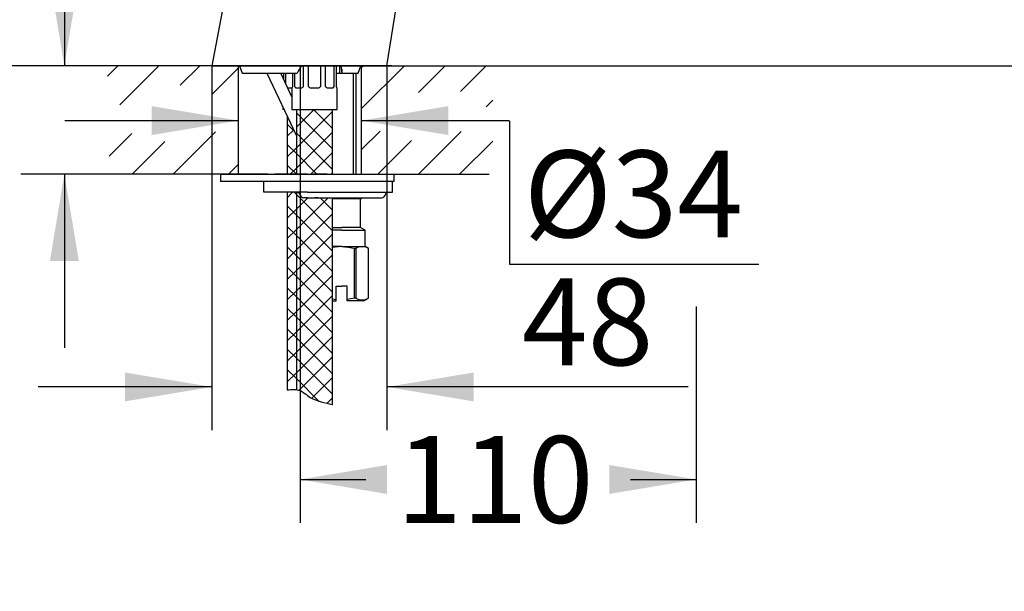
# Model space of a CAD drawing. Units: millimetres. Extents: x 7 to 203, y 5 to 291.
# Drawn here: x 66 to 134, y 114 to 153 of the extents above; entities that cross this region are included whole.
import ezdxf
from ezdxf.enums import TextEntityAlignment as Align
from ezdxf.lldxf.tags import DXFTag

# ---------------------------------------------------------------- set-up
doc = ezdxf.new("R2010")
doc.units = ezdxf.units.MM
for name, color, linetype in [('Default', 7, 'Continuous'), ('Layer2', 7, 'Continuous'), ('Layer3', 7, 'Continuous'), ('Layer5', 7, 'Continuous'), ('Layer50', 7, 'Continuous'), ('Layer53', 7, 'Continuous'), ('Layer6', 7, 'Continuous'), ('Layer7', 7, 'Continuous'), ('Layer9', 7, 'Continuous'), ('Standard', 7, 'Continuous')]:
    doc.layers.add(name, color=color, linetype=linetype)
doc.styles.add('SEACAD_Arial', font='arial.ttf')
tags = doc.linetypes.add('CENTER2', pattern=[28.575, 19.05, -3.175, 3.175, -3.175]).pattern_tags.tags
tags[10:11] = [DXFTag(74, 4), DXFTag(75, 0), DXFTag(340, '0'), DXFTag(46, 0.0), DXFTag(50, 0.0), DXFTag(44, 0.0), DXFTag(45, 0.0)]
tags[8:9] = [DXFTag(74, 4), DXFTag(75, 0), DXFTag(340, '0'), DXFTag(46, 0.0), DXFTag(50, 0.0), DXFTag(44, 0.0), DXFTag(45, 0.0)]
tags[6:7] = [DXFTag(74, 4), DXFTag(75, 0), DXFTag(340, '0'), DXFTag(46, 0.0), DXFTag(50, 0.0), DXFTag(44, 0.0), DXFTag(45, 0.0)]
tags[4:5] = [DXFTag(74, 4), DXFTag(75, 0), DXFTag(340, '0'), DXFTag(46, 0.0), DXFTag(50, 0.0), DXFTag(44, 0.0), DXFTag(45, 0.0)]
doc.dimstyles.new('TPI_1_4', dxfattribs={"dimtxt": 6, "dimasz": 6, "dimexe": 3, "dimexo": 0, "dimgap": 1.5, "dimtad": 0, "dimtih": 1, "dimtoh": 1, "dimdec": 0, "dimlfac": 4, "dimtxsty": 'SEACAD_Arial', "dimblk1": '_SE_FILLED', "dimblk2": '_SE_FILLED', "dimsah": 1, "dimcen": 3, "dimadec": 0, "dimazin": 0, "dimtfac": 0.7, "dimtdec": 3, "dimtofl": 0, "dimtmove": 0, "dimatfit": 3, "dimfxl": 1, "dimtolj": 1, "dimarcsym": 0})

# ---------------------------------------------------------------- blocks, each defined once
blk = doc.blocks.new('DMBLK31')
at = {"layer": 'Layer3', "linetype": 'Continuous'}
for points in [[(68.027, 156.121), (69.027, 150.121), (70.027, 156.121)], [(68.027, 136.621), (70.027, 136.621), (69.027, 142.621)]]:
    blk.add_hatch(color=7, dxfattribs=at).paths.add_polyline_path(points)
at = {"layer": 'Layer3', "color": 7, "linetype": 'Continuous'}
for p, q in [((69.027, 160.635), (35.375, 160.635)), ((69.027, 160.635), (69.027, 150.121)), ((72.01, 150.121), (66.027, 150.121)), ((72.01, 142.621), (66.027, 142.621)), ((69.027, 142.621), (69.027, 130.621))]:
    blk.add_line(p, q, dxfattribs=at)
at = {"layer": 'Layer3', "color": 7, "linetype": 'Continuous', "style": 'SEACAD_Arial'}
for s, p in [('30', (56.935, 168.135)), ('max.', (37.475, 168.135))]:
    blk.add_text(s, height=6, dxfattribs=at).set_placement(p, align=Align.TOP_LEFT)
blk = doc.blocks.new('_SE_FILLED')
at = {"color": 0}
blk.add_line((0, 0), (-1, 0), dxfattribs=at)
blk.add_solid([(0, 0), (-1, -0.1665), (-1, 0.1665), (0, 0)], dxfattribs=at)
blk = doc.blocks.new('DMBLK32')
at = {"layer": 'Layer3', "linetype": 'Continuous'}
for points in [[(75.068, 145.332), (81.068, 146.332), (75.068, 147.332)], [(95.568, 145.332), (95.568, 147.332), (89.568, 146.332)]]:
    blk.add_hatch(color=7, dxfattribs=at).paths.add_polyline_path(points)
at = {"layer": 'Layer3', "color": 7, "linetype": 'Continuous'}
for p, q in [((69.068, 146.332), (81.068, 146.332)), ((89.568, 146.332), (99.777, 146.332))]:
    blk.add_line(p, q, dxfattribs=at)
blk = doc.blocks.new('DMBLK33')
at = {"layer": 'Layer3', "linetype": 'Continuous'}
for points in [[(14.748, 144.121), (16.748, 144.121), (15.748, 150.121)], [(14.748, 97.21), (15.748, 91.21), (16.748, 97.21)]]:
    blk.add_hatch(color=7, dxfattribs=at).paths.add_polyline_path(points)
at = {"layer": 'Layer3', "color": 7, "linetype": 'Continuous'}
for p, q in [((76.539, 150.121), (12.748, 150.121)), ((15.748, 150.121), (15.748, 125.941)), ((15.748, 115.602), (15.748, 91.21)), ((82.237, 91.21), (12.748, 91.21))]:
    blk.add_line(p, q, dxfattribs=at)
at = {"layer": 'Layer3', "color": 7, "linetype": 'Continuous', "style": 'SEACAD_Arial'}
blk.add_text('400', height=6, dxfattribs=at).set_placement((8.104, 123.666), align=Align.TOP_LEFT)
blk = doc.blocks.new('DMBLK34')
at = {"layer": 'Layer3', "linetype": 'Continuous'}
for points in [[(91.318, 120.515), (91.318, 122.515), (85.318, 121.515)], [(106.697, 120.515), (112.697, 121.515), (106.697, 122.515)]]:
    blk.add_hatch(color=7, dxfattribs=at).paths.add_polyline_path(points)
at = {"layer": 'Layer3', "color": 7, "linetype": 'Continuous'}
for p, q in [((85.318, 147.878), (85.318, 118.515)), ((112.697, 133.473), (112.697, 118.515)), ((85.318, 121.515), (89.864, 121.515)), ((108.151, 121.515), (112.697, 121.515))]:
    blk.add_line(p, q, dxfattribs=at)
at = {"layer": 'Layer3', "color": 7, "linetype": 'Continuous', "style": 'SEACAD_Arial'}
blk.add_text('110', height=6, dxfattribs=at).set_placement((91.964, 124.515), align=Align.TOP_LEFT)
blk = doc.blocks.new('DMBLK35')
at = {"layer": 'Layer3', "linetype": 'Continuous'}
for points in [[(146.085, 176.835), (144.085, 176.835), (145.085, 170.835)], [(146.085, 144.121), (145.085, 150.121), (144.085, 144.121)]]:
    blk.add_hatch(color=7, dxfattribs=at).paths.add_polyline_path(points)
at = {"layer": 'Layer3', "color": 7, "linetype": 'Continuous'}
for p, q in [((145.085, 170.835), (145.085, 182.835)), ((112.697, 170.835), (148.085, 170.835)), ((94.097, 150.121), (148.085, 150.121)), ((145.085, 138.121), (145.085, 150.121))]:
    blk.add_line(p, q, dxfattribs=at)
at = {"layer": 'Layer3', "color": 7, "linetype": 'Continuous', "style": 'SEACAD_Arial'}
blk.add_text('83', height=6, dxfattribs=at).set_placement((140.389, 163.478), align=Align.TOP_LEFT)
blk = doc.blocks.new('DMBLK37')
at = {"layer": 'Layer3', "linetype": 'Continuous'}
for points in [[(32.718, 186.285), (34.718, 186.285), (33.718, 192.285)], [(32.718, 156.121), (33.718, 150.121), (34.718, 156.121)]]:
    blk.add_hatch(color=7, dxfattribs=at).paths.add_polyline_path(points)
at = {"layer": 'Layer3', "color": 7, "linetype": 'Continuous'}
for p, q in [((101.074, 192.285), (30.718, 192.285)), ((33.718, 176.303), (33.718, 192.285)), ((33.718, 150.121), (33.718, 166.103)), ((78.971, 150.121), (30.718, 150.121))]:
    blk.add_line(p, q, dxfattribs=at)
at = {"layer": 'Layer3', "color": 7, "linetype": 'Continuous', "style": 'SEACAD_Arial'}
blk.add_text('169', height=6, dxfattribs=at).set_placement((26.674, 174.203), align=Align.TOP_LEFT)
blk = doc.blocks.new('DMBLK38')
at = {"layer": 'Layer3', "linetype": 'Continuous'}
for points in [[(14.718, 195.555), (16.718, 195.555), (15.718, 201.555)], [(14.718, 156.121), (15.718, 150.121), (16.718, 156.121)]]:
    blk.add_hatch(color=7, dxfattribs=at).paths.add_polyline_path(points)
at = {"layer": 'Layer3', "color": 7, "linetype": 'Continuous'}
for p, q in [((107.344, 201.555), (12.718, 201.555)), ((15.718, 180.938), (15.718, 201.555)), ((15.718, 150.121), (15.718, 170.738)), ((78.971, 150.121), (12.718, 150.121))]:
    blk.add_line(p, q, dxfattribs=at)
at = {"layer": 'Layer3', "color": 7, "linetype": 'Continuous', "style": 'SEACAD_Arial'}
blk.add_text('206', height=6, dxfattribs=at).set_placement((8.674, 178.838), align=Align.TOP_LEFT)
blk = doc.blocks.new('DMBLK40')
at = {"layer": 'Layer3', "linetype": 'Continuous'}
for points in [[(73.215, 126.914), (79.215, 127.914), (73.215, 128.914)], [(97.317, 126.914), (97.317, 128.914), (91.317, 127.914)]]:
    blk.add_hatch(color=7, dxfattribs=at).paths.add_polyline_path(points)
at = {"layer": 'Layer3', "color": 7, "linetype": 'Continuous'}
for p, q in [((79.215, 150.121), (79.215, 124.914)), ((91.317, 150.121), (91.317, 124.914)), ((79.215, 127.914), (67.215, 127.914)), ((112.135, 127.914), (91.317, 127.914))]:
    blk.add_line(p, q, dxfattribs=at)
at = {"layer": 'Layer3', "color": 7, "linetype": 'Continuous', "style": 'SEACAD_Arial'}
blk.add_text('48', height=6, dxfattribs=at).set_placement((100.644, 135.414), align=Align.TOP_LEFT)

msp = doc.modelspace()

# ---------------------------------------------------------------- hatches: boundary and pattern name
at = {"layer": 'Layer6', "linetype": 'Continuous'}
h = msp.add_hatch(dxfattribs=at)
h.set_pattern_fill('NET', scale=0.31496, angle=45, style=0)
h.paths.add_polyline_path([(87.558, 147.099), (85.058, 147.099), (85.058, 142.621), (87.558, 142.621)])
h = msp.add_hatch(dxfattribs=at)
h.set_pattern_fill('NET', scale=0.31496, angle=45, style=0)
h.paths.add_polyline_path([(85.058, 142.621), (85.058, 145.268), (84.433, 146.608), (84.433, 142.621)])
h = msp.add_hatch(dxfattribs=at)
h.set_pattern_fill('NET', scale=0.31496, angle=45, style=0)
edge = h.paths.add_edge_path()
edge.add_line((85.058, 127.726), (85.058, 141.371))
edge.add_line((85.058, 141.371), (84.433, 141.371))
edge.add_line((84.433, 141.371), (84.433, 127.705))
edge.add_spline(control_points=[(84.433, 127.705), (84.648, 127.732), (84.861, 127.752), (85.058, 127.726)], knot_values=[0, 0, 0, 0, 0.184788, 0.184788, 0.184788, 0.184788], degree=3, periodic=0)
h = msp.add_hatch(dxfattribs=at)
h.set_pattern_fill('NET', scale=0.31496, angle=45, style=0)
edge = h.paths.add_edge_path()
edge.add_line((87.558, 126.699), (87.558, 140.996))
edge.add_line((87.558, 140.996), (85.818, 140.996))
edge.add_line((85.818, 140.996), (85.568, 140.996))
edge.add_arc((85.568, 141.246), 0.25, 194.47751, 270, ccw=False)
edge.add_arc((85.084, 141.121), 0.25, 14.47751, 90)
edge.add_line((85.084, 141.371), (85.058, 141.371))
edge.add_line((85.058, 141.371), (85.058, 127.726))
edge.add_spline(control_points=[(85.058, 127.726), (85.146, 127.715), (85.496, 127.632), (86.149, 126.945), (87.061, 126.839), (87.553, 126.701), (87.558, 126.699)], knot_values=[0.184788, 0.184788, 0.184788, 0.184788, 0.267254, 0.525197, 0.994958, 1, 1, 1, 1], degree=3, periodic=0)

# ---------------------------------------------------------------- linework, layer by layer
at = {"layer": 'Default', "color": 7, "linetype": 'Continuous'}
msp.add_line((97.375, 150.121), (103.39, 150.121), dxfattribs=at)
at = {"layer": 'Layer2', "color": 7, "linetype": 'Continuous'}
for p, q in [((83.028, 149.62), (85.058, 145.268)), ((84.745, 147.978), (83.98, 149.62))]:
    msp.add_line(p, q, dxfattribs=at)
at = {"layer": 'Layer3', "color": 7, "linetype": 'Continuous'}
for p, q in [((99.777, 146.286), (99.777, 136.411)), ((99.777, 136.411), (117.014, 136.411))]:
    msp.add_line(p, q, dxfattribs=at)
at = {"layer": 'Layer5', "color": 7, "linetype": 'Continuous'}
for p, q in [((89.001, 142.621), (89.001, 149.621)), ((89.193, 142.621), (89.193, 149.621)), ((79.818, 142.621), (91.818, 142.621)), ((82.818, 142.621), (83.568, 142.621)), ((85.818, 142.621), (83.568, 142.621)), ((85.818, 142.621), (91.693, 142.621)), ((87.193, 142.621), (86.255, 142.621)), ((82.818, 141.371), (82.818, 142.121)), ((91.693, 141.371), (91.693, 142.121)), ((83.568, 141.371), (82.818, 141.371)), ((85.818, 141.371), (83.568, 141.371)), ((85.818, 140.996), (85.568, 140.996)), ((85.818, 141.371), (91.693, 141.371)), ((85.818, 140.996), (90.943, 140.996)), ((86.568, 140.996), (86.34, 140.996))]:
    msp.add_line(p, q, dxfattribs=at)
for centre, start, end in [((85.084, 141.121), 14.47751, 90), ((85.568, 141.246), 194.47751, 270), ((90.943, 141.246), 270, 345.52249), ((91.427, 141.121), 90, 165.52249)]:
    msp.add_arc(centre, 0.25, start, end, dxfattribs=at)
at = {"layer": 'Layer50', "color": 7, "linetype": 'Continuous'}
for p, q in [((91.664, 150.121), (78.971, 150.121)), ((81.13, 150.121), (81.312, 149.621)), ((89.323, 149.621), (89.505, 150.121)), ((81.312, 149.621), (85.124, 149.621)), ((87.808, 149.621), (89.323, 149.621)), ((89.48, 140.926), (87.547, 140.926)), ((89.48, 140.926), (89.601, 140.996)), ((89.48, 138.941), (89.48, 140.926)), ((87.547, 138.941), (88.193, 138.941)), ((89.48, 138.941), (88.193, 138.941)), ((89.818, 138.746), (89.48, 138.941)), ((88.193, 138.746), (87.547, 138.746)), ((88.193, 138.746), (89.818, 138.746)), ((89.818, 137.621), (89.818, 138.746)), ((88.193, 137.621), (87.547, 137.621)), ((88.193, 137.621), (89.6, 137.621)), ((89.077, 137.491), (89.158, 137.491)), ((89.077, 134.059), (89.077, 137.491)), ((89.158, 137.491), (89.158, 134.059)), ((89.6, 137.621), (89.818, 137.621)), ((90.043, 137.491), (89.818, 137.621)), ((90.042, 134.059), (90.042, 137.491)), ((90.042, 137.491), (90.043, 137.491)), ((90.043, 134.059), (90.043, 137.491)), ((87.818, 133.954), (87.818, 134.871)), ((87.818, 134.871), (88.193, 134.871)), ((88.568, 134.871), (88.193, 134.871)), ((88.568, 133.954), (88.568, 134.871)), ((89.077, 134.059), (88.568, 133.954)), ((89.158, 134.059), (89.077, 134.059)), ((89.718, 133.871), (90.043, 134.059)), ((90.042, 134.059), (90.043, 134.059)), ((87.547, 134.009), (87.818, 133.954)), ((87.547, 133.871), (87.818, 133.871)), ((87.818, 133.871), (87.818, 133.954)), ((88.568, 133.871), (88.568, 133.954)), ((89.718, 133.871), (88.568, 133.871))]:
    msp.add_line(p, q, dxfattribs=at)
for centre, radius, start, end in [((89.358, 147.532), 4.721, 146.73838, 153.7326), ((89.628, 136.71), 0.911, 91.72753, 121.02032), ((89.572, 136.709), 0.912, 58.9944, 88.25775), ((89.6, 134.759), 0.828, 237.71796, 302.28212)]:
    msp.add_arc(centre, radius, start, end, dxfattribs=at)
for points, knots in [([(88.193, 137.621), (88.044, 137.621), (87.892, 137.609), (87.745, 137.586), (87.678, 137.576), (87.613, 137.564), (87.547, 137.55)], [0, 0, 0, 0, 0.572499, 0.572499, 0.572499, 1, 1, 1, 1]), ([(88.193, 137.621), (88.342, 137.621), (88.493, 137.609), (88.641, 137.586), (88.817, 137.559), (88.989, 137.518), (89.158, 137.468)], [0, 0, 0, 0, 0.335481, 0.335481, 0.335481, 1, 1, 1, 1])]:
    msp.add_open_spline(points, degree=3, knots=knots, dxfattribs=at)
at = {"layer": 'Layer53', "color": 7, "linetype": 'Continuous'}
for p, q in [((81.068, 150.121), (72.01, 150.121)), ((81.068, 142.621), (81.068, 150.121)), ((89.568, 142.621), (89.568, 150.121)), ((89.568, 150.121), (98.626, 150.121)), ((83.081, 142.621), (72.01, 142.621)), ((89.193, 142.621), (98.378, 142.621))]:
    msp.add_line(p, q, dxfattribs=at)
for points in [[(72.725, 150.121), (72.01, 149.406)], [(75.553, 150.121), (72.851, 147.419)], [(78.382, 150.121), (77.035, 148.774)], [(81.068, 149.979), (79.228, 148.139)], [(89.695, 150.121), (89.568, 149.994)], [(92.524, 150.121), (89.568, 147.165)], [(89.695, 150.121), (89.568, 149.994)], [(95.352, 150.121), (93.496, 148.265)], [(98.181, 150.121), (96.41, 148.351)], [(98.626, 147.738), (98.17, 147.282)], [(98.626, 147.738), (98.17, 147.282)], [(90.842, 145.611), (89.568, 144.337)], [(73.689, 145.428), (72.132, 143.871)], [(79.474, 145.556), (76.538, 142.621)], [(93.006, 144.947), (90.681, 142.621)], [(96.454, 145.566), (93.509, 142.621)], [(75.968, 144.879), (73.71, 142.621)], [(98.626, 144.909), (96.337, 142.621)], [(81.036, 143.288), (80.369, 142.621)]]:
    msp.add_lwpolyline(points, dxfattribs=at)
at = {"layer": 'Layer6', "color": 7, "linetype": 'Continuous'}
for p, q in [((85.557, 148.699), (85.557, 150.121)), ((85.87, 150.121), (85.87, 148.699)), ((86.745, 148.699), (86.745, 150.121)), ((87.059, 150.121), (87.059, 148.699)), ((87.678, 148.699), (87.678, 150.121)), ((87.808, 150.121), (87.808, 148.699)), ((84.183, 149.189), (84.183, 149.621)), ((84.313, 149.621), (84.313, 148.905)), ((84.808, 148.699), (84.808, 149.621)), ((84.938, 149.621), (84.938, 148.699)), ((84.456, 148.599), (84.759, 148.599)), ((84.745, 148.599), (84.745, 147.099)), ((84.764, 148.599), (84.745, 148.599)), ((85.048, 148.599), (85.384, 148.599)), ((86.07, 148.599), (86.545, 148.599)), ((87.232, 148.599), (87.568, 148.599)), ((87.852, 148.599), (87.87, 148.599)), ((87.87, 147.099), (87.87, 148.599)), ((84.12, 147.278), (84.12, 147.099)), ((84.204, 147.099), (84.12, 147.099)), ((84.745, 147.099), (87.87, 147.099)), ((85.058, 147.099), (85.058, 142.621)), ((87.558, 142.621), (87.558, 147.099)), ((84.433, 146.608), (84.433, 142.621)), ((84.433, 141.371), (84.433, 127.705)), ((85.058, 141.371), (85.058, 127.726)), ((87.558, 126.699), (87.558, 140.996))]:
    msp.add_line(p, q, dxfattribs=at)
for centre, radius, start, end in [((85.375, 148.813), 0.214, 272.24437, 327.87835), ((86.07, 148.849), 0.25, 216.87011, 269.99993), ((86.545, 148.849), 0.25, 269.99988, 323.13014), ((87.243, 148.818), 0.219, 212.79986, 267.07771)]:
    msp.add_arc(centre, radius, start, end, dxfattribs=at)
for centre, major_axis, start_param, end_param in [((85.079, 148.849), (0, 0.25), 2.214297, 3.141593), ((87.536, 148.849), (0, -0.25), 0, 0.927295)]:
    msp.add_ellipse(centre, major_axis=major_axis, ratio=0.707107, start_param=start_param, end_param=end_param, dxfattribs=at)
for points, knots in [([(84.764, 148.599), (84.767, 148.599), (84.77, 148.601), (84.777, 148.61), (84.781, 148.617), (84.793, 148.643), (84.801, 148.668), (84.808, 148.699)], [0, 0, 0, 0, 0.25, 0.25, 0.5, 0.5, 1, 1, 1, 1]), ([(84.938, 148.699), (84.944, 148.683), (84.95, 148.669), (84.966, 148.645), (84.975, 148.634), (85.003, 148.608), (85.024, 148.599), (85.048, 148.599)], [0, 0, 0, 0, 0.25, 0.25, 0.5, 0.5, 1, 1, 1, 1]), ([(87.568, 148.599), (87.58, 148.599), (87.591, 148.601), (87.612, 148.61), (87.622, 148.617), (87.65, 148.643), (87.666, 148.668), (87.678, 148.699)], [0, 0, 0, 0, 0.25, 0.25, 0.5, 0.5, 1, 1, 1, 1]), ([(87.808, 148.699), (87.811, 148.683), (87.815, 148.669), (87.823, 148.645), (87.827, 148.634), (87.839, 148.608), (87.846, 148.599), (87.852, 148.599)], [0, 0, 0, 0, 0.25, 0.25, 0.5, 0.5, 1, 1, 1, 1]), ([(84.433, 127.705), (84.744, 127.745), (85.347, 127.789), (86.149, 126.945), (87.061, 126.839), (87.553, 126.701), (87.558, 126.699)], [0, 0, 0, 0, 0.267254, 0.525197, 0.994958, 1, 1, 1, 1])]:
    msp.add_open_spline(points, degree=3, knots=knots, dxfattribs=at)
at = {"layer": 'Layer7', "color": 7, "linetype": 'Continuous'}
for p, q in [((79.818, 142.621), (79.818, 142.121)), ((91.818, 142.121), (91.818, 142.621)), ((91.818, 142.121), (79.818, 142.121))]:
    msp.add_line(p, q, dxfattribs=at)
at = {"layer": 'Layer9', "color": 7, "linetype": 'Continuous'}
for p, q in [((88.056, 149.62), (88.056, 150.12)), ((88.236, 149.62), (88.16, 150.12)), ((88.196, 149.885), (88.196, 149.62))]:
    msp.add_line(p, q, dxfattribs=at)
at = {"layer": 'Standard', "color": 7, "linetype": 'Continuous'}
for p, q in [((91.317, 150.121), (94.641, 170.966)), ((80.647, 157.559), (79.215, 150.121))]:
    msp.add_line(p, q, dxfattribs=at)
at = {"layer": 'Standard', "color": 7, "linetype": 'CENTER2'}
msp.add_line((85.318, 150.121), (85.318, 147.878), dxfattribs=at)
at = {"layer": 'Standard', "color": 7, "linetype": 'Continuous'}
msp.add_open_spline([(79.215, 150.121), (79.215, 150.121), (79.53, 150.121), (80.8, 150.122), (82.801, 150.121), (85.318, 150.121), (87.784, 150.124), (89.737, 150.121), (90.988, 150.122), (91.317, 150.121), (91.317, 150.121), (91.317, 150.121)], degree=3, knots=[0, 0, 0, 0, 0.119405, 0.250059, 0.358574, 0.499816, 0.65039, 0.749682, 0.876342, 0.999844, 1, 1, 1, 1], dxfattribs=at)

# ---------------------------------------------------------------- texts
at = {"layer": 'Layer3', "insert": (100.771, 144.26), "char_height": 6, "width": 15.91305, "attachment_point": 1}
msp.add_mtext('{\\fArial|b0||i0||c0|p34;\\C7;\\H6.;\\W1.;Ø34}', dxfattribs=at)

# ---------------------------------------------------------------- dimensions: what is measured, and where the dimension line sits
at = {"layer": 'Layer3', "color": 7, "linetype": 'Continuous'}
for base, p1, p2, angle, text, picture, middle, dimtype in [((15.718, 201.555), (78.971, 150.121), (107.344, 201.555), 90, '\\A1;<>', 'DMBLK38', (15.718, 175.838), 160), ((33.718, 192.285), (78.971, 150.121), (101.074, 192.285), 90, '\\A1;<>', 'DMBLK37', (33.718, 171.203), 160), ((145.085, 170.835), (94.097, 150.121), (112.697, 170.835), 90, '\\A1;<>', 'DMBLK35', (145.085, 160.478), 160), ((15.748, 91.21), (76.539, 150.121), (82.237, 91.21), 90, '\\A1;400 {}', 'DMBLK33', (15.748, 120.666), 160), ((81.068, 146.332), (81.068, 150.121), (89.568, 150.121), 0, '\\A1;{}', 'DMBLK32', (99.777, 146.332), 161)]:
    dim = msp.add_linear_dim(base=base, p1=p1, p2=p2, angle=angle, text=text, dimstyle='TPI_1_4', dxfattribs=at)
    dim.commit()
    dim.dimension.update_dxf_attribs({"geometry": picture, "text_midpoint": middle, "dimtype": dimtype})
for base, p1, p2, picture, middle in [((112.697, 121.515), (85.318, 147.878), (112.697, 170.632), 'DMBLK34', (99.007, 121.515)), ((79.215, 127.914), (91.317, 150.121), (79.215, 150.121), 'DMBLK40', (98.544, 127.914))]:
    dim = msp.add_linear_dim(base=base, p1=p1, p2=p2, text='\\A1;<>', dimstyle='TPI_1_4', dxfattribs=at)
    dim.commit()
    dim.dimension.update_dxf_attribs({"geometry": picture, "text_midpoint": middle, "dimtype": 160})
dim = msp.add_linear_dim(base=(69.027, 142.621), p1=(81.068, 150.121), p2=(72.01, 142.621), angle=90, text='\\A1;max. <>', dimstyle='TPI_1_4', override={"dimtmove": 1}, dxfattribs=at)
dim.commit()
dim.dimension.update_dxf_attribs({"geometry": 'DMBLK31', "text_midpoint": (35.375, 160.635), "dimtype": 160})

doc.saveas('drawing.dxf')
